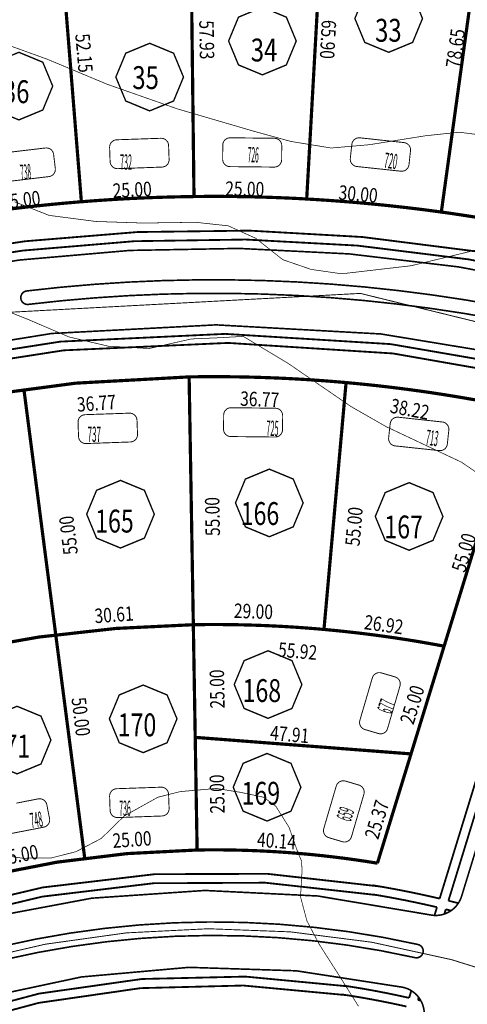
# Model space of a CAD drawing. Extents: x -581 to 1609, y -613 to 886.
# Drawn here: x 311 to 410, y 335 to 554 of the extents above; entities that cross this region are included whole.
import ezdxf

# ---------------------------------------------------------------- set-up
doc = ezdxf.new("R2010")
doc.units = 0
doc.header["$LTSCALE"] = 2000
doc.header["$MEASUREMENT"] = 0
doc.linetypes.add('MCDASH13', pattern=[0.01, 0.005, -0.0025, 3.87573e-07, -0.002499])
for name, color, linetype in [('ACERAS', 6, 'CONTINUOUS'), ('CIERROS', 4, 'CONTINUOUS'), ('CUR__NIVEL', 3, 'CONTINUOUS'), ('DIM__LOTES', 2, 'CONTINUOUS'), ('EJES', 7, 'CONTINUOUS'), ('LOTES', 3, 'CONTINUOUS'), ('N___LOTES', 3, 'CONTINUOUS'), ('NUMERO_MUNICIPAL', 7, 'CONTINUOUS'), ('SOLERAS', 4, 'CONTINUOUS')]:
    doc.layers.add(name, color=color, linetype=linetype)

msp = doc.modelspace()

# ---------------------------------------------------------------- linework, layer by layer
at = {"layer": 'ACERAS', "color": 6, "linetype": 'Continuous', "const_width": 0.4064}
for points in [[(436.7, 497.3), (412.0568, 502.1838), (387.2104, 505.3325), (362.2053, 506.7484), (337.3382, 506.4331), (312.3771, 504.3835), (287.6185, 500.6059), (263.1819, 495.1182), (239.1852, 487.9471), (215.7443, 479.1272), (192.9724, 468.701), (170.9795, 456.7189), (149.8717, 443.2386), (129.7509, 428.3254), (110.7139, 412.051), (92.8538, 394.4953), (76.2548, 375.7406), (76.2297, 375.7103)], [(435.25, 495.59), (410.7977, 500.3661), (386.1459, 503.4259), (361.3415, 504.7712), (336.6837, 504.4045), (311.9303, 502.3223), (287.3803, 498.5308), (263.1518, 493.0483), (239.3611, 485.9012), (216.1274, 477.1259), (193.5522, 466.7605), (171.7492, 454.8568), (150.8229, 441.4717), (130.8781, 426.6731), (112.0014, 410.5254), (94.2893, 393.1103), (77.8248, 374.5093), (77.8003, 374.4798)], [(429.8, 475.3), (393.5091, 481.5633), (356.8274, 483.8347), (320.275, 482.1204), (283.9668, 476.4256), (248.4881, 466.815), (214.2695, 453.4054), (181.7075, 436.352), (151.1976, 415.8618), (123.0925, 392.1722), (97.7346, 365.5715), (75.4155, 336.3664), (56.4072, 304.9117), (40.9299, 271.5718), (29.1713, 236.7512), (21.2677, 200.8537), (17.3151, 164.3149), (17.3148, 164.31)], [(430.18, 473.16), (394.0142, 479.49), (357.4474, 481.8297), (321.0066, 480.1841), (284.7944, 474.557), (249.4167, 465.0155), (215.2904, 451.673), (182.8184, 434.686), (152.3972, 414.2618), (124.3844, 390.6419), (99.1121, 364.1051), (76.8867, 334.9738), (57.9708, 303.5924), (42.5897, 270.3352), (30.9258, 235.5939), (23.1214, 199.7929), (19.2674, 163.35)], [(436.1, 461.83), (404.36, 358.52)], [(437.56, 459.79), (406.31, 358.05)], [(391.07, 361.22), (366.1361, 364.0172), (341.2022, 363.9404), (316.3354, 360.9982), (291.9698, 355.2239), (268.424, 346.6921), (246.0151, 335.5179), (225.0357, 321.8475), (205.7597, 305.8593), (188.4474, 287.7689), (173.3233, 267.8121), (160.5875, 246.2525), (150.4069, 223.3713), (142.9186, 199.4767), (138.2198, 174.8811), (136.3726, 149.9057), (137.4016, 124.8866), (137.4013, 124.89)], [(390.48, 359.3), (365.7124, 362.0452), (340.9439, 361.929), (316.251, 358.9601), (292.0598, 353.1714), (268.6974, 344.6414), (246.4676, 333.4807), (225.6685, 319.8384), (206.5779, 303.8977), (189.4447, 285.8662), (174.4993, 265.9869), (161.9365, 244.5184), (151.9252, 221.7478), (144.5989, 197.9804), (140.0527, 173.5253), (138.3482, 148.713), (139.5071, 123.87)], [(404.36, 358.52), (403.3957, 358.745), (402.478, 358.9548), (401.5562, 359.1614), (400.6335, 359.364), (399.7132, 359.562), (398.7888, 359.7566), (397.8635, 359.9472), (396.9407, 360.1332), (396.0138, 360.3158), (395.0862, 360.4943), (394.1611, 360.6683), (393.2319, 360.8389), (392.302, 361.0054), (391.3747, 361.1673), (390.4434, 361.3258), (389.5114, 361.4802), (389.56, 361.4723)], [(403.77, 356.61), (402.8506, 356.824), (401.9701, 357.0249), (401.0921, 357.2215), (400.2132, 357.4144), (399.3336, 357.6037), (398.4531, 357.7893), (397.5719, 357.9712), (396.6867, 358.1501), (395.804, 358.3247), (394.9206, 358.4956), (394.0365, 358.6628), (393.1517, 358.8263), (392.2662, 358.9861), (391.3768, 359.1428), (390.4901, 359.2953), (389.6027, 359.444), (389.6491, 359.4364)], [(403.77, 356.61), (403.21, 354.79)], [(405.72, 356.14), (405.4, 355.09)], [(406.9, 355.85), (406.7828, 355.8794), (406.7092, 355.8978), (406.6357, 355.9161), (406.5621, 355.9345), (406.4886, 355.9528), (406.415, 355.9711), (406.3414, 355.9893), (406.2678, 356.0076), (406.1942, 356.0258), (406.1207, 356.044), (406.0471, 356.0621), (405.9735, 356.0803), (405.8998, 356.0984), (405.8262, 356.1164), (405.7526, 356.1345), (405.7211, 356.1422)], [(408.51, 357.5), (408.3282, 357.5466), (408.1928, 357.5811), (408.0542, 357.6164), (407.9188, 357.6508), (407.7801, 357.6859), (407.6414, 357.7209), (407.506, 357.7551), (407.3672, 357.7899), (407.2317, 357.8238), (407.0929, 357.8585), (406.9541, 357.8931), (406.8185, 357.9267), (406.6797, 357.9611), (406.5408, 357.9954), (406.4052, 358.0288), (406.311, 358.052)], [(384.25, 339.03), (361.2712, 341.2143), (338.3354, 340.6796), (315.5278, 337.4359), (293.2589, 331.524), (271.8454, 323.0281), (251.5809, 312.0645), (232.7535, 298.7891), (215.6235, 283.3866), (200.4272, 266.0683), (187.3812, 247.0812), (176.6642, 226.6852), (168.4287, 205.1703), (162.7879, 182.8342), (159.8206, 159.986), (159.5687, 136.9503), (162.0347, 114.0489)], [(383.66, 337.1), (360.8441, 339.2305), (338.0709, 338.6532), (315.4319, 335.3776), (293.3422, 329.4474), (272.1065, 320.9444), (252.026, 309.9887), (233.3852, 296.736), (216.4414, 281.3697), (201.4341, 264.106), (188.5763, 245.1907), (178.0452, 224.8843), (169.9906, 203.4744), (164.5257, 181.262), (161.7273, 158.5621), (161.6341, 135.6877), (164.2479, 112.9629), (164.2468, 112.969)], [(397.59, 336.48), (396.6503, 336.6913), (395.7494, 336.8893), (394.8476, 337.0831), (393.9449, 337.2725), (393.0413, 337.4577), (392.1368, 337.6387), (391.2315, 337.8153), (390.3254, 337.9877), (389.4185, 338.1558), (388.5078, 338.3201), (387.5993, 338.4795), (386.6901, 338.6347), (385.7801, 338.7856), (384.8695, 338.9322), (383.9581, 339.0744), (383.0461, 339.2124), (383.089, 339.206)], [(397, 334.57), (396.0712, 334.778), (395.1822, 334.9727), (394.2924, 335.1632), (393.4016, 335.3495), (392.51, 335.5315), (391.6176, 335.7094), (390.7243, 335.883), (389.8302, 336.0525), (388.9353, 336.2177), (388.0397, 336.3787), (387.1404, 336.536), (386.2432, 336.6885), (385.3454, 336.8368), (384.4469, 336.9809), (383.5477, 337.1208), (382.6478, 337.2563), (382.69, 337.2501)], [(398.08, 338.09), (397.59, 336.48)], [(399.72, 336.6), (399.54, 336.03)], [(400.2, 335.87), (400.1204, 335.8893), (400.077, 335.8997), (400.0365, 335.9095), (399.996, 335.9192), (399.9555, 335.929), (399.9121, 335.9394), (399.8716, 335.9492), (399.8311, 335.9589), (399.7906, 335.9686), (399.7472, 335.979), (399.7066, 335.9887), (399.6661, 335.9984), (399.6256, 336.0081), (399.5822, 336.0184), (399.5417, 336.0281), (399.5399, 336.0285)]]:
    msp.add_lwpolyline(points, dxfattribs=at)
at = {"layer": 'CIERROS', "color": 4, "linetype": 'Continuous', "const_width": 0.7112}
for points in [[(324.92, 513.16), (323.448, 513.039), (321.8928, 512.9046), (320.3325, 512.7632), (318.7785, 512.6156), (317.2251, 512.4615), (315.6724, 512.3007), (314.1148, 512.1328), (312.5635, 511.9589), (311.0129, 511.7784), (309.4632, 511.5913), (307.9086, 511.3969), (306.3605, 511.1967), (304.8132, 510.9899), (303.2613, 510.7757), (301.7159, 510.5558), (300.1714, 510.3293), (300.09, 510.3172)], [(349.89, 514.31), (348.4163, 514.2892), (346.8555, 514.2608), (345.2893, 514.2256), (343.7288, 514.1839), (342.1686, 514.1356), (340.6029, 514.0804), (339.0431, 514.0188), (337.4836, 513.9506), (335.9187, 513.8755), (334.3599, 513.7941), (332.8013, 513.706), (331.2432, 513.6114), (329.6799, 513.5097), (328.1226, 513.4018), (326.5658, 513.2873), (325.0039, 513.1657), (324.92, 513.159)], [(374.88, 513.77), (373.2327, 513.8584), (371.6735, 513.9353), (370.1084, 514.0057), (368.5487, 514.0693), (366.9887, 514.1263), (365.4229, 514.1768), (363.8624, 514.2205), (362.3018, 514.2576), (360.7355, 514.2881), (359.1746, 514.3119), (357.6137, 514.3291), (356.0526, 514.3397), (354.486, 514.3437), (353.1046, 514.3416), (351.5436, 514.3331), (349.89, 514.3168)], [(404.73, 510.87), (402.7925, 511.1326), (400.9327, 511.3748), (399.0717, 511.6075), (397.2096, 511.8307), (395.3464, 512.0444), (393.482, 512.2487), (391.6167, 512.4434), (389.7504, 512.6286), (387.8832, 512.8044), (386.0151, 512.9705), (384.1462, 513.1272), (382.2766, 513.2744), (380.4061, 513.412), (378.5351, 513.54), (376.6634, 513.6586), (374.88, 513.7626)], [(431.44, 506.17), (429.7034, 506.5377), (428.0427, 506.8811), (426.3805, 507.2169), (424.7168, 507.5451), (423.0516, 507.8655), (421.3849, 508.1783), (419.7168, 508.4834), (418.0472, 508.7809), (416.3764, 509.0706), (414.7042, 509.3526), (413.0308, 509.6269), (411.3561, 509.8935), (409.6802, 510.1524), (408.0031, 510.4036), (406.3249, 510.647), (404.73, 510.871)], [(348.81, 474.29), (323.6504, 472.8977), (298.5931, 469.5644), (273.8667, 464.3114), (249.6183, 457.1697), (225.9918, 448.1819), (203.1277, 437.4013), (181.1619, 424.8919), (160.2248, 410.728), (140.4406, 394.9939), (121.9276, 377.784), (104.7973, 359.2018), (89.1456, 339.3522), (75.0691, 318.3563), (62.6514, 296.3385), (51.9661, 273.4297), (43.0713, 249.7499)], [(383.61, 473.03), (381.3655, 473.2233), (379.1952, 473.3955), (377.0238, 473.5533), (374.8465, 473.6969), (372.6732, 473.8258), (370.4991, 473.9403), (368.3243, 474.0404), (366.1489, 474.126), (363.9729, 474.1971), (361.7966, 474.2538), (359.6149, 474.2962), (357.4379, 474.324), (355.2609, 474.3373), (353.2439, 474.3368), (351.0669, 474.3223), (348.81, 474.292)], [(421.4, 467.41), (418.9919, 467.9036), (416.6448, 468.3666), (414.2993, 468.8115), (411.9457, 469.2403), (409.594, 469.651), (407.2394, 470.0446), (404.877, 470.4218), (402.5168, 470.781), (400.1492, 471.1238), (397.7841, 471.4486), (395.4117, 471.7568), (393.0421, 472.0472), (390.6655, 472.3208), (388.292, 472.5765), (385.9116, 472.8155), (383.61, 473.0298)], [(405.35, 414.53), (421.5, 467.1)], [(398.01, 390.63), (405.35, 414.53)], [(390.56, 366.38), (398.01, 390.63)], [(350.58, 369.31), (335.03, 368.5041), (319.5201, 366.6065), (304.1844, 363.6282), (289.0916, 359.5826), (274.3223, 354.4912), (259.9426, 348.3769), (246.0264, 341.2706), (232.645, 333.2092), (219.8581, 324.2286), (207.7314, 314.3747), (196.3275, 303.6989), (185.6961, 292.2474), (175.8927, 280.0797), (166.9674, 267.2584), (158.9599, 253.8406), (151.9057, 239.8821)], [(390.56, 366.38), (388.0335, 366.781), (385.5524, 367.146), (383.0639, 367.4834), (380.5753, 367.7925), (378.0799, 368.0739), (375.5849, 368.3268), (373.0872, 368.5517), (370.5838, 368.7487), (368.0816, 368.9173), (365.5744, 369.0579), (363.0691, 369.1702), (360.5593, 369.2544), (358.0522, 369.3102), (355.5446, 369.3378), (353.1423, 369.3379), (350.6346, 369.3103), (350.58, 369.3094)]]:
    msp.add_lwpolyline(points, dxfattribs=at)
at = {"layer": 'CUR__NIVEL', "color": 2, "linetype": 'Continuous', "const_width": 0.1524}
for points in [[(307.52, 548.34), (317.39, 544.77)], [(317.39, 544.77), (330.61, 539.24)], [(330.61, 539.24), (346.2, 533.77)], [(346.2, 533.77), (363.02, 528.84)], [(363.02, 528.84), (371.37, 526.54)], [(371.37, 526.54), (380.31, 525.08)], [(388.82, 525.82), (401.22, 527.8)], [(401.22, 527.8), (408.67, 528.59)], [(408.67, 528.59), (422.65, 526.81)], [(380.31, 525.08), (388.82, 525.82)], [(310.07, 513.16), (317.77, 510.13)], [(317.77, 510.13), (328.15, 508.78)], [(328.15, 508.78), (338.6, 508.43)], [(338.6, 508.43), (350.25, 508.6)], [(350.25, 508.6), (357.49, 507.81)], [(357.49, 507.81), (363.58, 505.05)], [(363.58, 505.05), (369.58, 500.3)], [(398.05, 498.96), (415.77, 503.25)], [(369.58, 500.3), (375.86, 498.14)], [(375.86, 498.14), (382.66, 497.17)], [(382.66, 497.17), (398.05, 498.96)], [(297.79, 493.12), (313.13, 487.03)], [(313.13, 487.03), (322.16, 483.16)], [(322.16, 483.16), (330.91, 481.1)], [(349.28, 482.71), (355.53, 482.98)], [(355.53, 482.98), (360.81, 483.28)], [(360.81, 483.28), (370.76, 477.29)], [(330.91, 481.1), (339.96, 480.59)], [(339.96, 480.59), (349.28, 482.71)], [(370.76, 477.29), (384.72, 467.7)], [(384.72, 467.7), (392.53, 463.23)], [(392.53, 463.23), (409.23, 455.35)], [(409.23, 455.35), (421.07, 447.22)], [(346.86, 382.27), (354.84, 382.96)], [(354.84, 382.96), (360.22, 382.1)], [(334.46, 376.88), (341.9, 381.02)], [(341.9, 381.02), (346.86, 382.27)], [(360.22, 382.1), (365.28, 381.03)], [(365.28, 381.03), (368.03, 379.02)], [(368.03, 379.02), (370.98, 374.32)], [(329.32, 371.86), (334.46, 376.88)], [(370.98, 374.32), (372.92, 368.75)], [(323.71, 368.93), (329.32, 371.86)], [(304.06, 368.67), (311.89, 367.48)], [(311.89, 367.48), (318.32, 367.56)], [(318.32, 367.56), (323.71, 368.93)], [(372.92, 368.75), (373.76, 366.82)], [(373.76, 366.82), (373.84, 364.55)], [(373.84, 364.55), (373.51, 358.91)], [(373.51, 358.91), (374.94, 353.54)], [(374.94, 353.54), (377.72, 348.28)], [(377.72, 348.28), (382.07, 341.46)], [(382.07, 341.46), (386.37, 334.62)]]:
    msp.add_lwpolyline(points, dxfattribs=at)
at = {"layer": 'EJES', "color": 1, "linetype": 'MCDASH13', "const_width": 0.2032}
for points in [[(688.08, 47.76), (702.3273, 148.6551), (686.7073, 249.4534), (642.5349, 341.3883), (573.6057, 416.566), (485.835, 468.5327), (386.7718, 492.8172), (284.9233, 487.3369), (189.06, 452.58), (107.3527, 391.4873), (46.8878, 309.3488), (12.8349, 213.2071), (8.1024, 111.4917), (33.0811, 12.6036), (85.658, -74.7942), (161.3193, -143.1965), (253.57, -186.75)], [(533.19, 247.55), (523.5602, 262.9372), (512.5902, 277.4386), (500.3811, 290.9137), (487.0268, 303.2579), (472.6355, 314.3719), (457.318, 324.1702), (441.1942, 332.5761), (424.38, 339.53), (407.038, 344.9634), (389.2724, 348.8452), (371.2363, 351.1407), (353.0649, 351.8329), (334.9066, 350.9159), (316.8972, 348.3968), (299.1841, 344.2961), (281.91, 338.65)]]:
    msp.add_lwpolyline(points, dxfattribs=at)
at = {"layer": 'LOTES', "color": 3, "linetype": 'Continuous', "const_width": 0.7112}
for points in [[(378.56, 579.56), (374.88, 513.77)], [(349.89, 514.31), (349.19, 572.24)], [(320.75, 565.14), (324.92, 513.16)], [(404.73, 510.87), (411.3, 558.42)], [(349.74, 419.3), (348.81, 474.29)], [(312.16, 471.62), (325.66, 367.49)], [(383.61, 473.03), (378.71, 418.25)], [(349.74, 419.3), (332.5977, 418.4716), (315.474, 416.558), (298.5051, 413.568), (281.7585, 409.5134), (265.301, 404.4106), (249.1982, 398.2796), (233.5143, 391.1451), (218.3118, 383.0354), (203.6512, 373.9828), (189.5909, 364.0234), (176.1868, 353.1968), (163.4922, 341.5462), (151.5588, 329.1188), (140.4323, 315.9626), (130.158, 302.1308), (120.7766, 287.6784), (120.7639, 287.6571)], [(378.71, 418.25), (376.8422, 418.4109), (375.0358, 418.5543), (373.2244, 418.686), (371.4163, 418.8053), (369.6074, 418.9127), (367.7979, 419.008), (365.9836, 419.0915), (364.1729, 419.1628), (362.3618, 419.222), (360.5504, 419.2693), (358.7387, 419.3045), (356.9227, 419.3277), (355.1106, 419.3388), (353.4319, 419.3384), (351.6199, 419.3263), (349.808, 419.3023), (349.74, 419.3011)], [(349.74, 419.3), (350.16, 394.3)], [(405.35, 414.53), (403.6388, 414.8498), (401.9826, 415.1486), (400.3246, 415.4372), (398.669, 415.7149), (397.0076, 415.9831), (395.3446, 416.241), (393.68, 416.4886), (392.0139, 416.726), (390.3505, 416.9525), (388.6816, 417.1694), (387.0115, 417.3759), (385.34, 417.5722), (383.6674, 417.7581), (381.9937, 417.9338), (380.3231, 418.0987), (378.71, 418.2481)], [(350.58, 369.31), (350.16, 394.3)], [(350.16, 394.3), (398.01, 390.63)]]:
    msp.add_lwpolyline(points, dxfattribs=at)
at = {"layer": 'N___LOTES', "color": 7, "linetype": 'Continuous', "const_width": 0.3048}
for points in [[(393.06, 546.32), (387.7561, 548.5173), (385.56, 553.8218), (387.7561, 559.1227), (393.06, 561.32), (398.3639, 559.1227), (400.56, 553.8218), (398.3639, 548.5173)], [(365.06, 541.32), (359.7561, 543.5173), (357.56, 548.8218), (359.7561, 554.1227), (365.06, 556.32), (370.3639, 554.1227), (372.56, 548.8218), (370.3639, 543.5173)], [(340.06, 533.32), (334.7561, 535.5173), (332.56, 540.8218), (334.7561, 546.1227), (340.06, 548.32), (345.3639, 546.1227), (347.56, 540.8218), (345.3639, 535.5173)], [(311.06, 531.32), (305.7561, 533.5173), (303.56, 538.8218), (305.7561, 544.1227), (311.06, 546.32), (316.3639, 544.1227), (318.56, 538.8218), (316.3639, 533.5173)], [(366.59, 438.82), (361.2861, 441.0173), (359.09, 446.3218), (361.2861, 451.6227), (366.59, 453.82), (371.8939, 451.6227), (374.09, 446.3218), (371.8939, 441.0173)], [(333.59, 436.32), (328.2861, 438.5173), (326.09, 443.8218), (328.2861, 449.1227), (333.59, 451.32), (338.8939, 449.1227), (341.09, 443.8218), (338.8939, 438.5173)], [(397.59, 435.82), (392.2861, 438.0173), (390.09, 443.3218), (392.2861, 448.6227), (397.59, 450.82), (402.8939, 448.6227), (405.09, 443.3218), (402.8939, 438.0173)], [(366.31, 398.52), (361.0061, 400.7173), (358.81, 406.0218), (361.0061, 411.3227), (366.31, 413.52), (371.6139, 411.3227), (373.81, 406.0218), (371.6139, 400.7173)], [(338.62, 390.91), (333.3161, 393.1073), (331.12, 398.4118), (333.3161, 403.7127), (338.62, 405.91), (343.9239, 403.7127), (346.12, 398.4118), (343.9239, 393.1073)], [(310.66, 386.2), (305.3561, 388.3973), (303.16, 393.7018), (305.3561, 399.0027), (310.66, 401.2), (315.9639, 399.0027), (318.16, 393.7018), (315.9639, 388.3973)], [(366.09, 375.73), (360.7861, 377.9273), (358.59, 383.2318), (360.7861, 388.5327), (366.09, 390.73), (371.3939, 388.5327), (373.59, 383.2318), (371.3939, 377.9273)]]:
    msp.add_lwpolyline(points, close=True, dxfattribs=at)
at = {"layer": 'NUMERO_MUNICIPAL', "color": 150, "linetype": 'Continuous', "const_width": 0.2032}
for points in [[(337.655, 527.075), (342.5761, 527.2444), (342.8924, 527.2243), (343.1988, 527.1429), (343.4835, 527.0035), (343.7355, 526.8112), (343.9453, 526.5736), (344.1048, 526.2997), (344.2079, 525.9999), (344.2507, 525.6862), (344.31, 524.105), (344.3691, 522.5315), (344.3498, 522.2145), (344.269, 521.907), (344.1296, 521.6212), (343.9371, 521.3681), (343.6989, 521.1575), (343.4241, 520.9975), (343.1234, 520.8943), (342.8083, 520.8517), (337.885, 520.675), (332.9615, 520.4982), (332.6442, 520.5181), (332.3369, 520.5995), (332.0513, 520.7394), (331.7986, 520.9323), (331.5885, 521.1709), (331.429, 521.4459), (331.3263, 521.7468), (331.2844, 522.0616), (331.23, 523.645), (331.1756, 525.2311), (331.1958, 525.5477), (331.2774, 525.8546), (331.4174, 526.1397), (331.6103, 526.392), (331.8487, 526.6019), (332.1235, 526.7612), (332.4241, 526.8638), (332.7389, 526.9057), (337.655, 527.075)], [(362.825, 527.295), (367.746, 527.2385), (368.061, 527.2039), (368.3632, 527.1086), (368.6411, 526.9563), (368.8841, 526.7529), (369.0827, 526.506), (369.2296, 526.2251), (369.3189, 525.9211), (369.3474, 525.6059), (369.335, 524.025), (369.3228, 522.4546), (369.2891, 522.1386), (369.1942, 521.8348), (369.0418, 521.5555), (368.8378, 521.3114), (368.5899, 521.1118), (368.3079, 520.9645), (368.0025, 520.8753), (367.6855, 520.8474), (362.765, 520.9), (357.8403, 520.9527), (357.5245, 520.9872), (357.2215, 521.0827), (356.943, 521.2355), (356.6996, 521.4397), (356.5008, 521.6874), (356.3542, 521.9692), (356.2653, 522.2742), (356.2377, 522.5903), (356.255, 524.17), (356.2723, 525.7492), (356.3068, 526.0646), (356.4023, 526.3677), (356.5552, 526.6462), (356.7594, 526.8896), (357.0073, 527.0884), (357.2892, 527.2351), (357.5942, 527.3239), (357.9108, 527.3514), (362.825, 527.295)], [(391.57, 526.815), (396.4616, 526.2845), (396.7723, 526.2195), (397.0642, 526.0952), (397.3264, 525.9164), (397.5487, 525.6899), (397.7226, 525.4244), (397.8413, 525.1301), (397.9004, 524.8183), (397.8977, 524.5014), (397.73, 522.935), (397.5624, 521.3703), (397.4979, 521.0597), (397.374, 520.7674), (397.1953, 520.5048), (396.969, 520.2821), (396.7035, 520.1078), (396.4091, 519.9887), (396.0971, 519.9293), (395.7796, 519.932), (390.88, 520.455), (385.9858, 520.9775), (385.6742, 521.0422), (385.3812, 521.1666), (385.1183, 521.3458), (384.8954, 521.573), (384.7213, 521.8394), (384.6026, 522.1347), (384.5439, 522.4475), (384.5475, 522.7653), (384.72, 524.335), (384.8933, 525.912), (384.9586, 526.2222), (385.0832, 526.514), (385.2623, 526.776), (385.4891, 526.998), (385.7547, 527.1715), (386.0491, 527.2899), (386.361, 527.3487), (386.6783, 527.3456), (391.57, 526.815)], [(330.655, 466.075), (335.5761, 466.2444), (335.8924, 466.2243), (336.1988, 466.1429), (336.4835, 466.0035), (336.7355, 465.8112), (336.9453, 465.5736), (337.1048, 465.2997), (337.2079, 464.9999), (337.2507, 464.6862), (337.31, 463.105), (337.3691, 461.5315), (337.3498, 461.2145), (337.269, 460.907), (337.1296, 460.6212), (336.9371, 460.3681), (336.6989, 460.1575), (336.4241, 459.9975), (336.1234, 459.8943), (335.8083, 459.8517), (330.885, 459.675), (325.9615, 459.4982), (325.6442, 459.5181), (325.3369, 459.5995), (325.0513, 459.7394), (324.7986, 459.9323), (324.5885, 460.1709), (324.429, 460.4459), (324.3263, 460.7468), (324.2844, 461.0616), (324.23, 462.645), (324.1756, 464.2311), (324.1958, 464.5477), (324.2774, 464.8546), (324.4174, 465.1397), (324.6103, 465.392), (324.8487, 465.6019), (325.1235, 465.7612), (325.4241, 465.8638), (325.7389, 465.9057), (330.655, 466.075)], [(363.025, 467.395), (367.946, 467.3385), (368.261, 467.3039), (368.5632, 467.2086), (368.8411, 467.0563), (369.0841, 466.8529), (369.2827, 466.606), (369.4296, 466.3251), (369.5189, 466.0211), (369.5474, 465.7059), (369.535, 464.125), (369.5228, 462.5546), (369.4891, 462.2386), (369.3942, 461.9348), (369.2418, 461.6555), (369.0378, 461.4114), (368.7899, 461.2118), (368.5079, 461.0645), (368.2025, 460.9753), (367.8855, 460.9474), (362.965, 461), (358.0403, 461.0527), (357.7245, 461.0872), (357.4215, 461.1827), (357.143, 461.3355), (356.8996, 461.5397), (356.7008, 461.7874), (356.5542, 462.0692), (356.4653, 462.3742), (356.4377, 462.6903), (356.455, 464.27), (356.4723, 465.8492), (356.5068, 466.1646), (356.6023, 466.4677), (356.7552, 466.7462), (356.9594, 466.9896), (357.2073, 467.1884), (357.4892, 467.3351), (357.7942, 467.4239), (358.1108, 467.4514), (363.025, 467.395)], [(400.07, 464.815), (404.9616, 464.2845), (405.2723, 464.2195), (405.5642, 464.0952), (405.8264, 463.9164), (406.0487, 463.6899), (406.2226, 463.4244), (406.3413, 463.1301), (406.4004, 462.8183), (406.3977, 462.5014), (406.23, 460.935), (406.0624, 459.3703), (405.9979, 459.0597), (405.874, 458.7674), (405.6953, 458.5048), (405.469, 458.2821), (405.2035, 458.1078), (404.9091, 457.9887), (404.5971, 457.9293), (404.2796, 457.932), (399.38, 458.455), (394.4858, 458.9775), (394.1742, 459.0422), (393.8812, 459.1666), (393.6183, 459.3458), (393.3954, 459.573), (393.2213, 459.8394), (393.1026, 460.1347), (393.0439, 460.4475), (393.0475, 460.7653), (393.22, 462.335), (393.3933, 463.912), (393.4586, 464.2222), (393.5832, 464.514), (393.7623, 464.776), (393.9891, 464.998), (394.2547, 465.1715), (394.5491, 465.2899), (394.861, 465.3487), (395.1783, 465.3456), (400.07, 464.815)], [(388.05, 402.785), (389.434, 407.5048), (389.5527, 407.7992), (389.7267, 408.065), (389.9492, 408.2917), (390.2117, 408.4706), (390.5041, 408.5949), (390.8151, 408.6597), (391.1328, 408.6626), (391.4449, 408.6034), (392.955, 408.16), (394.4683, 407.7156), (394.7626, 407.5968), (395.028, 407.4229), (395.2544, 407.2007), (395.4332, 406.9386), (395.5575, 406.6466), (395.6224, 406.3361), (395.6257, 406.0196), (395.5671, 405.7075), (394.185, 400.97), (392.8064, 396.2442), (392.6876, 395.9487), (392.513, 395.6819), (392.2896, 395.4545), (392.026, 395.2752), (391.7324, 395.151), (391.4202, 395.0867), (391.1014, 395.0848), (390.7885, 395.1454), (389.28, 395.595), (387.7557, 396.0493), (387.4624, 396.169), (387.1981, 396.3435), (386.9727, 396.5661), (386.795, 396.8283), (386.6717, 397.12), (386.6075, 397.4302), (386.6048, 397.7461), (386.6639, 398.0576), (388.05, 402.785)], [(380.05, 378.785), (381.434, 383.5048), (381.5527, 383.7992), (381.7267, 384.065), (381.9492, 384.2917), (382.2117, 384.4706), (382.5041, 384.5949), (382.8151, 384.6597), (383.1328, 384.6626), (383.4449, 384.6034), (384.955, 384.16), (386.4683, 383.7156), (386.7626, 383.5968), (387.028, 383.4229), (387.2544, 383.2007), (387.4332, 382.9386), (387.5575, 382.6466), (387.6224, 382.3361), (387.6257, 382.0196), (387.5671, 381.7075), (386.185, 376.97), (384.8064, 372.2442), (384.6876, 371.9487), (384.513, 371.6819), (384.2896, 371.4545), (384.026, 371.2752), (383.7324, 371.151), (383.4202, 371.0867), (383.1014, 371.0848), (382.7885, 371.1454), (381.28, 371.595), (379.7557, 372.0493), (379.4624, 372.169), (379.1981, 372.3435), (378.9727, 372.5661), (378.795, 372.8283), (378.6717, 373.12), (378.6075, 373.4302), (378.6048, 373.7461), (378.6639, 374.0576), (380.05, 378.785)], [(337.655, 383.075), (342.5761, 383.2444), (342.8924, 383.2243), (343.1988, 383.1429), (343.4835, 383.0035), (343.7355, 382.8112), (343.9453, 382.5736), (344.1048, 382.2997), (344.2079, 381.9999), (344.2507, 381.6862), (344.31, 380.105), (344.3691, 378.5315), (344.3498, 378.2145), (344.269, 377.907), (344.1296, 377.6212), (343.9371, 377.3681), (343.6989, 377.1575), (343.4241, 376.9975), (343.1234, 376.8943), (342.8083, 376.8517), (337.885, 376.675), (332.9615, 376.4982), (332.6442, 376.5181), (332.3369, 376.5995), (332.0513, 376.7394), (331.7986, 376.9323), (331.5885, 377.1709), (331.429, 377.4459), (331.3263, 377.7468), (331.2844, 378.0616), (331.23, 379.645), (331.1756, 381.2311), (331.1958, 381.5477), (331.2774, 381.8546), (331.4174, 382.1397), (331.6103, 382.392), (331.8487, 382.6019), (332.1235, 382.7612), (332.4241, 382.8638), (332.7389, 382.9057), (337.655, 383.075)]]:
    msp.add_lwpolyline(points, close=True, dxfattribs=at)
for points in [[(307.1878, 523.9306), (312.075, 524.51), (312.075, 524.51), (316.9631, 525.0895), (317.2804, 525.0958), (317.5929, 525.0402), (317.8885, 524.9246), (318.1559, 524.7537), (318.3849, 524.5338), (318.5666, 524.2736), (318.694, 523.9829), (318.7623, 523.6733), (318.95, 522.105), (319.1374, 520.5392), (319.1441, 520.222), (319.0887, 519.9091), (318.9733, 519.6131), (318.8023, 519.3453), (318.5824, 519.116), (318.3219, 518.9341), (318.031, 518.8065), (317.7207, 518.7381), (312.83, 518.155), (307.9407, 517.572)], [(310.515, 379.71), (315.3518, 380.651), (315.6677, 380.6808), (315.9834, 380.6484), (316.2868, 380.5551), (316.5661, 380.4045), (316.8107, 380.2023), (317.0112, 379.9563), (317.1599, 379.6759), (317.251, 379.3722), (317.555, 377.82), (317.8582, 376.2718), (317.8884, 375.9558), (317.8563, 375.6395), (317.7631, 375.3356), (317.6123, 375.0558), (317.4098, 374.8108), (317.1633, 374.61), (316.8824, 374.4613), (316.5778, 374.3702), (311.745, 373.43), (306.9082, 372.489)]]:
    msp.add_lwpolyline(points, dxfattribs=at)
at = {"layer": 'SOLERAS', "color": 4, "linetype": 'Continuous', "const_width": 0.3556}
for points in [[(432.68, 494.13), (408.5863, 498.6926), (384.3051, 501.5823), (359.8884, 502.8007), (335.6194, 502.352), (311.259, 500.2313), (287.1066, 496.4467), (263.2702, 491.0157), (239.8569, 483.9621), (216.9872, 475.3222), (194.7634, 465.1352), (173.2855, 453.4464), (152.664, 440.3159), (132.9909, 425.8029), (114.3544, 409.9721), (96.8517, 392.9061), (80.5328, 374.6482)], [(432.24, 487.05), (424.8243, 488.661), (417.4541, 490.0962), (410.0494, 491.3736), (402.6191, 492.4915), (395.1664, 493.4494), (387.6948, 494.2468), (380.2078, 494.8835), (372.7089, 495.3591), (365.2015, 495.6733), (357.689, 495.8261), (350.351, 495.8193), (342.8389, 495.6528), (335.3321, 495.3248), (327.834, 494.8355), (320.3482, 494.1852), (312.801, 493.3648)], [(312.8, 493.36), (312.5131, 493.2963), (312.2437, 493.1778), (312.0027, 493.009), (311.7993, 492.7964), (311.6412, 492.5482), (311.5346, 492.274), (311.4835, 491.9842), (311.49, 491.69), (311.5538, 491.4027), (311.6724, 491.1334), (311.8412, 490.8924), (312.0539, 490.689), (312.3021, 490.531), (312.5764, 490.4245), (312.8662, 490.3735), (313.16, 490.38)], [(431.58, 484.12), (424.229, 485.7172), (416.9169, 487.1412), (409.5759, 488.4077), (402.2094, 489.5161), (394.8208, 490.4659), (387.4134, 491.2566), (379.9908, 491.8879), (372.5563, 492.3595), (365.1134, 492.6712), (357.6655, 492.8227), (350.3853, 492.8161), (342.943, 492.6512), (335.5007, 492.3262), (328.0671, 491.8412), (320.6456, 491.1965), (313.2397, 490.3925), (313.16, 490.383)], [(427.55, 477.85), (391.3417, 483.8151), (354.77, 485.8372), (318.358, 483.9253), (282.199, 478.0842), (246.8795, 468.3816), (212.8108, 454.9305), (180.3897, 437.8874), (149.9935, 417.4508), (121.9757, 393.8584), (96.6669, 367.3899), (74.3526, 338.3442), (55.2972, 307.0635), (39.7227, 273.9118), (27.8103, 239.275), (19.6987, 203.5566), (15.4823, 167.1724), (15.4821, 167.17)], [(439.27, 456.84), (409.22, 359.02)], [(402.14, 354.93), (377.3129, 359.1001), (352.3155, 360.3272), (327.2422, 358.6142), (302.5457, 353.9742), (278.5602, 346.4701), (255.6199, 336.2057), (234.0414, 323.3227), (214.1245, 308.0008), (196.1393, 290.448), (180.3353, 270.9072), (166.9329, 249.6513), (156.1133, 226.9676), (148.0277, 203.1718), (142.7876, 178.5923), (140.4654, 153.5713), (141.0925, 128.4474), (141.0923, 128.45)], [(402.14, 354.93), (402.6943, 354.8302), (403.2542, 354.7827), (403.8133, 354.7878), (404.3723, 354.8452), (404.9235, 354.9547), (405.4621, 355.1152), (405.9832, 355.3255), (406.4825, 355.5835), (406.9553, 355.8872), (407.3978, 356.2337), (407.8058, 356.62), (408.1759, 357.0428), (408.5049, 357.4985), (408.7898, 357.9829), (409.0282, 358.4918), (409.218, 359.021)], [(399.55, 348.34), (391.8941, 349.9023), (384.2316, 351.1678), (376.5238, 352.1452), (368.7848, 352.8328), (361.0254, 353.2294), (353.3577, 353.3351), (345.5904, 353.1524), (337.8385, 352.6786), (330.1067, 351.914), (322.4091, 350.8598), (314.7564, 349.5174), (307.1594, 347.8888), (299.632, 345.9771), (292.1786, 343.7834), (284.8127, 341.3115), (277.51, 338.5511)], [(398.89, 345.42), (391.3449, 346.9595), (383.7931, 348.2064), (376.1968, 349.1696), (368.5697, 349.8469), (360.9256, 350.2375), (353.3688, 350.3415), (345.7138, 350.1613), (338.0709, 349.694), (330.4541, 348.9406), (322.8678, 347.9015), (315.3258, 346.5784), (307.8418, 344.974), (300.4202, 343.0891), (293.0746, 340.927), (285.8153, 338.4908), (278.6201, 335.7708)], [(398.89, 345.42), (399.1815, 345.3837), (399.4735, 345.4048), (399.7565, 345.4826), (400.0188, 345.6142), (400.2505, 345.7944), (400.4425, 346.0163), (400.5875, 346.2714), (400.68, 346.55), (400.7163, 346.8412), (400.6951, 347.1339), (400.6172, 347.4168), (400.4856, 347.6791), (400.3054, 347.9107), (400.0834, 348.1027), (399.8282, 348.2477), (399.55, 348.34)], [(396.22, 338.84), (372.5514, 342.4994), (348.7496, 343.2637), (324.9372, 341.1364), (301.5577, 336.1404), (278.9527, 328.3481), (257.4609, 317.8761), (237.3936, 304.8762), (219.0511, 289.5429), (202.6995, 272.099), (188.5828, 252.8047), (176.9058, 231.9397), (167.8436, 209.8165), (161.5279, 186.7584), (158.0514, 163.1023), (157.4663, 139.2023), (159.7802, 115.41)], [(400.68, 331.21), (400.8309, 331.8114), (400.919, 332.4254), (400.9433, 333.0453), (400.9035, 333.6643), (400.8, 334.276), (400.634, 334.8737), (400.4072, 335.451), (400.122, 336.002), (399.7815, 336.5204), (399.3893, 337.001), (398.9496, 337.4386), (398.4671, 337.8285), (397.9469, 338.1665), (397.3947, 338.4491), (396.8163, 338.6731), (396.219, 338.836)]]:
    msp.add_lwpolyline(points, dxfattribs=at)

# ---------------------------------------------------------------- texts
at = {"layer": 'DIM__LOTES', "color": 1, "width": 0.79375}
for s, rotation, p in [('57.93', 271, (351.0484, 553.3803)), ('65.90', 267, (378.2383, 553.5835)), ('78.65', 82, (408.8565, 542.6985)), ('52.15', 275, (323.5441, 550.3203)), ('25.00', 7, (307.3967, 511.4204)), ('25.00', 3, (331.9464, 513.9989)), ('25.00', 359, (356.7918, 514.4845)), ('30.00', 355, (381.8482, 513.662)), ('36.77', 4, (324.0429, 466.5522)), ('36.77', 358, (360.0759, 467.8919)), ('38.22', 349, (393.2031, 466.3967)), ('55.00', 91, (355.6535, 439.0002)), ('55.00', 85, (386.5936, 436.6482)), ('55.00', 97, (324.1601, 435.0359)), ('55.00', 73, (409.9885, 430.7068)), ('29.00', 358, (358.6944, 420.8211)), ('30.61', 4, (327.9519, 419.6268)), ('26.92', 352, (387.469, 418.3384)), ('55.92', 355, (368.4281, 412.226)), ('25.00', 91, (356.6926, 400.7352)), ('25.00', 73, (398.5484, 396.9268)), ('50.00', 277, (322.6989, 402.9741)), ('47.91', 355, (366.6676, 393.7525)), ('25.00', 91, (356.6881, 377.4297)), ('25.37', 73, (390.7135, 371.4518)), ('25.00', 4, (331.9419, 369.7517)), ('40.14', 356, (363.7741, 370.0324)), ('25.00', 11, (307.1201, 365.7725))]:
    msp.add_text(s, height=3.2, rotation=rotation, dxfattribs=at).set_placement(p)
at = {"layer": 'N___LOTES', "color": 3}
for s, width, p in [('33', 0.763888, (390.05, 548.6589)), ('34', 0.763888, (362.48, 544.2889)), ('35', 0.763888, (336.22, 538.1589)), ('36', 0.763888, (307.52, 535.0389)), ('166', 0.740741, (360.25, 441.4189)), ('165', 0.740741, (327.98, 439.7489)), ('167', 0.740741, (392.1, 438.4489)), ('168', 0.740741, (360.66, 402.1389)), ('170', 0.740741, (332.98, 394.5289)), ('171', 0.740741, (305.02, 389.8189)), ('169', 0.740741, (360.44, 379.3489))]:
    msp.add_text(s, height=5.08, dxfattribs=dict(at, width=width)).set_placement(p)
at = {"layer": 'NUMERO_MUNICIPAL', "color": 110}
for s, rotation, width, p in [('726     ', 358, 0.31803, (361.7491, 521.9392)), ('720      ', 352, 0.376924, (391.8733, 520.7388)), ('738     ', 5, 0.31803, (311.48, 517.9889)), ('725         ', 358, 0.353369, (365.8743, 461.2384)), ('713         ', 352, 0.353369, (401.1259, 459.2412)), ('677    ', 71, 0.363463, (393.6226, 399.328)), ('659    ', 71, 0.363463, (384.6121, 375.402)), ('748         ', 9, 0.353369, (313.845, 374.1275))]:
    msp.add_text(s, height=3.384, rotation=rotation, dxfattribs=dict(at, width=width)).set_placement(p)
for s, width, p in [('732     ', 0.346203, (333.5, 520.2718)), ('737         ', 0.384668, (326.3, 459.8718)), ('736        ', 0.335711, (333.3, 376.8718))]:
    msp.add_text(s, height=3.384, dxfattribs=dict(at, width=width)).set_placement(p)

doc.saveas('drawing.dxf')
